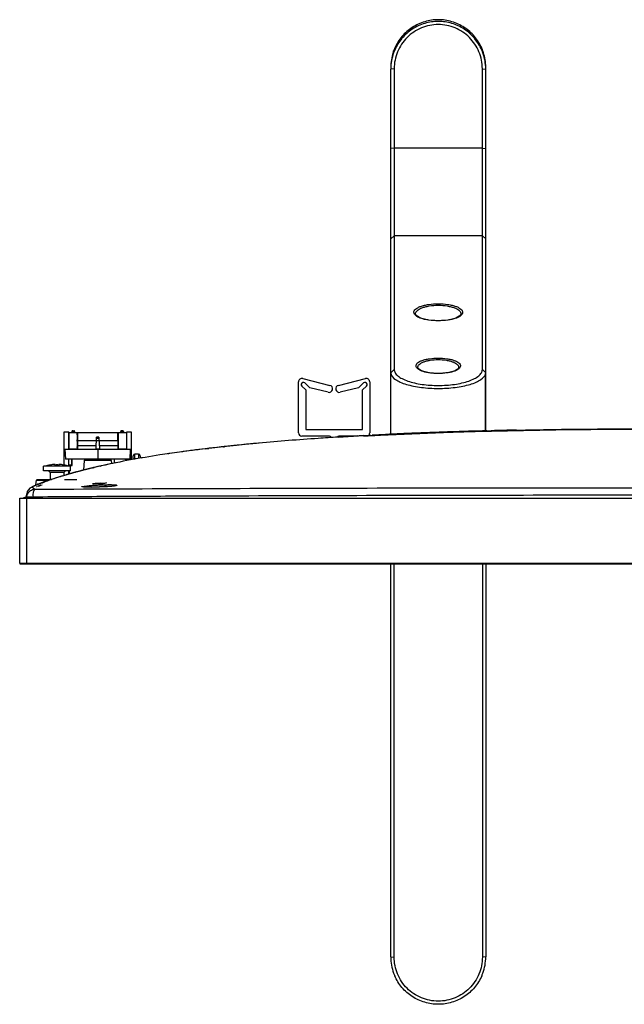
# Model space of a CAD drawing. Units: millimetres. Extents: x 0 to 1189, y 0 to 841.
# Drawn here: x 193 to 247, y 483 to 570 of the extents above; entities that cross this region are included whole.
import ezdxf

# ---------------------------------------------------------------- set-up
doc = ezdxf.new("R2010")
doc.units = ezdxf.units.MM
doc.header["$LTSCALE"] = 65.395
for name, color, linetype in [('02___PRT_ALL_AXES', 7, 'CONTINUOUS'), ('3_ALL_AXES', 7, 'CONTINUOUS'), ('7_ALL_FEATURES', 7, 'CONTINUOUS')]:
    doc.layers.add(name, color=color, linetype=linetype)

msp = doc.modelspace()

# ---------------------------------------------------------------- linework, layer by layer
at = {"layer": '02___PRT_ALL_AXES', "color": 7, "linetype": 'Continuous'}
for p, q in [((195.2312, 530.0585), (195.2312, 530.4485)), ((197.6312, 530.4485), (195.2312, 530.4485)), ((197.6312, 530.0585), (195.2312, 530.0585)), ((197.6312, 530.0585), (197.6312, 530.4485))]:
    msp.add_line(p, q, dxfattribs=at)
at = {"layer": '3_ALL_AXES', "color": 7, "linetype": 'Continuous'}
msp.add_line((201.8012, 532.7285), (201.8012, 533.4484), dxfattribs=at)
at = {"layer": '7_ALL_FEATURES', "color": 7, "linetype": 'Continuous'}
for p, q in [((226.2058, 567.0401), (226.2058, 567.2043)), ((226.27, 567.2043), (226.2058, 567.2043)), ((226.3018, 567.2805), (226.3018, 567.4442)), ((234.0005, 567.2805), (234.0005, 567.4442)), ((234.0966, 567.2043), (234.0324, 567.2043)), ((234.0966, 567.0401), (234.0966, 567.2043)), ((226.2512, 565.6226), (225.9512, 565.5975)), ((225.9512, 533.2851), (225.9512, 565.5975)), ((226.2512, 565.6226), (226.2512, 539.017)), ((234.0512, 539.017), (234.0512, 565.6226)), ((234.0512, 565.6226), (234.3512, 565.5975)), ((234.3512, 533.5892), (234.3512, 565.5975)), ((226.2512, 558.5847), (225.9512, 558.5596)), ((234.0512, 558.5847), (226.2512, 558.5847)), ((234.0512, 558.5847), (234.3512, 558.5596)), ((226.2512, 550.852), (225.9512, 550.5691)), ((234.0512, 550.852), (226.2512, 550.852)), ((234.0512, 550.852), (234.3512, 550.5691)), ((228.1454, 543.9319), (228.1454, 543.932)), ((226.2512, 539.017), (225.9512, 538.7342)), ((225.958, 533.2854), (225.958, 538.6545)), ((234.0512, 539.017), (234.3512, 538.7342)), ((234.3443, 533.589), (234.3443, 538.6545)), ((217.7912, 533.4179), (217.7912, 537.9208)), ((218.0919, 537.5432), (218.4265, 537.2156)), ((218.1642, 538.2117), (220.5618, 537.6101)), ((218.7904, 537.4051), (218.3647, 537.8219)), ((221.3294, 537.6101), (223.7182, 538.2095)), ((223.5265, 537.8219), (223.1008, 537.4051)), ((223.4647, 537.2156), (223.7993, 537.5432)), ((224.0912, 537.9185), (224.0912, 533.4179)), ((218.4265, 537.2156), (218.4265, 533.7185)), ((220.4084, 536.9991), (218.7904, 537.4051)), ((223.1008, 537.4051), (221.4827, 536.9991)), ((223.4647, 533.7185), (223.4647, 537.2156)), ((197.0319, 533.4635), (197.0319, 530.5649)), ((197.4822, 533.4635), (197.0319, 533.4635)), ((197.4822, 531.9785), (197.4822, 533.4635)), ((197.4822, 533.4635), (197.4972, 533.4485)), ((197.4962, 531.9785), (197.4962, 533.4485)), ((197.4962, 533.4485), (202.5662, 533.4485)), ((197.7512, 533.5386), (197.7512, 533.4485)), ((197.7701, 533.5197), (197.7512, 533.5386)), ((197.7701, 533.4485), (197.7701, 533.5197)), ((197.7701, 533.5197), (197.9722, 533.5197)), ((197.8301, 533.5796), (197.8111, 533.5985)), ((197.8111, 533.5985), (197.9312, 533.5985)), ((197.8301, 533.4485), (197.8301, 533.5796)), ((197.8301, 533.5796), (197.9123, 533.5796)), ((197.9312, 533.5985), (197.9123, 533.5796)), ((197.9123, 533.5796), (197.9123, 533.4485)), ((197.9912, 533.5386), (197.9722, 533.5197)), ((197.9722, 533.5197), (197.9722, 533.4485)), ((197.9912, 533.5386), (197.9912, 533.4485)), ((198.2213, 533.2848), (198.2203, 533.3461)), ((198.2203, 533.3461), (198.2612, 533.3461)), ((198.2612, 533.2848), (198.2213, 533.2848)), ((198.228, 533.248), (198.222, 533.2661)), ((198.2612, 533.2661), (198.222, 533.2661)), ((198.228, 533.248), (198.228, 533.1035)), ((198.2612, 533.248), (198.228, 533.248)), ((198.2612, 531.978), (198.2612, 533.4484)), ((201.8012, 533.3461), (201.8421, 533.3461)), ((201.8411, 533.2848), (201.8012, 533.2848)), ((201.8404, 533.2661), (201.8012, 533.2661)), ((201.8343, 533.248), (201.8012, 533.248)), ((201.8404, 533.2661), (201.8343, 533.248)), ((201.8343, 533.248), (201.8343, 533.1035)), ((201.8421, 533.3461), (201.8411, 533.2848)), ((202.0712, 533.5386), (202.0712, 533.4485)), ((202.0901, 533.5197), (202.0712, 533.5386)), ((202.0901, 533.4485), (202.0901, 533.5197)), ((202.0901, 533.5197), (202.2922, 533.5197)), ((202.1501, 533.5796), (202.1311, 533.5985)), ((202.2512, 533.5985), (202.1311, 533.5985)), ((202.1501, 533.4485), (202.1501, 533.5796)), ((202.1501, 533.5796), (202.2323, 533.5796)), ((202.2512, 533.5985), (202.2323, 533.5796)), ((202.2323, 533.5796), (202.2323, 533.4485)), ((202.3112, 533.5386), (202.2922, 533.5197)), ((202.2922, 533.5197), (202.2922, 533.4485)), ((202.3112, 533.5386), (202.3112, 533.4485)), ((202.5817, 533.4635), (202.5662, 533.4481)), ((202.5662, 533.4485), (202.5662, 531.9785)), ((202.5817, 533.4635), (202.5817, 531.9785)), ((203.0319, 533.4635), (202.5817, 533.4635)), ((203.0319, 531.0302), (203.0319, 533.4635)), ((218.4265, 533.7185), (223.4647, 533.7185)), ((221.2958, 533.0322), (223.5474, 533.1632)), ((223.5276, 533.1621), (224.3184, 533.2042)), ((223.5454, 533.1235), (223.5276, 533.1621)), ((223.5474, 533.1632), (223.8352, 533.1787)), ((223.5926, 533.1511), (223.5652, 533.1594)), ((223.618, 533.1377), (223.5926, 533.1511)), ((223.6386, 533.1212), (223.618, 533.1377)), ((223.8352, 533.1787), (224.2948, 533.203)), ((224.0131, 533.1343), (223.9362, 533.1311)), ((223.9522, 533.167), (224.3193, 533.1857)), ((224.0966, 533.1381), (224.0131, 533.1343)), ((224.0901, 533.1923), (224.1897, 533.1975)), ((224.1862, 533.1423), (224.0966, 533.1381)), ((224.2814, 533.1471), (224.1862, 533.1423)), ((224.5435, 533.1605), (224.2814, 533.1471)), ((225.489, 533.263), (225.7455, 533.2753)), ((225.489, 533.263), (225.7447, 533.2753)), ((225.4899, 533.2454), (225.5585, 533.2489)), ((225.7447, 533.2753), (225.9477, 533.2849)), ((225.7455, 533.2753), (225.9512, 533.2851)), ((227.5488, 533.3567), (227.5394, 533.3563)), ((230.4351, 533.4689), (230.4165, 533.4683)), ((233.5985, 533.5687), (233.1391, 533.5556)), ((234.8319, 533.6016), (233.151, 533.556)), ((234.0714, 533.5817), (233.5985, 533.5687)), ((234.438, 533.5914), (234.0714, 533.5817)), ((234.3512, 533.5892), (234.8319, 533.6016)), ((234.3547, 533.5893), (234.8319, 533.6016)), ((237.0678, 533.6533), (237.8788, 533.6696)), ((198.2118, 533.1035), (198.2612, 533.1035)), ((198.2118, 532.3535), (198.2612, 532.3535)), ((198.228, 532.3535), (198.228, 532.2091)), ((198.2612, 532.7285), (201.8012, 532.7285)), ((198.2612, 532.2785), (199.8917, 532.2785)), ((199.8821, 532.0036), (199.918, 533.0328)), ((200.1485, 532.9137), (199.9138, 532.9137)), ((200.1444, 533.0328), (199.918, 533.0328)), ((200.1444, 533.0328), (200.1803, 532.0036)), ((200.1707, 532.2785), (201.8012, 532.2785)), ((201.8012, 533.1035), (201.8506, 533.1035)), ((201.8012, 532.7285), (201.8012, 531.978)), ((201.8012, 532.3535), (201.8506, 532.3535)), ((201.8343, 532.3535), (201.8343, 532.2091)), ((211.9838, 532.2734), (211.1447, 532.1834)), ((212.5166, 532.3283), (211.1555, 532.1845)), ((212.5217, 532.3288), (212.5103, 532.3277)), ((213.9213, 532.4654), (212.5166, 532.3283)), ((214.3013, 532.5006), (213.917, 532.465)), ((214.2571, 532.4966), (213.9212, 532.4654)), ((214.2751, 532.4983), (214.2571, 532.4966)), ((220.529, 533.1179), (218.0912, 533.1179)), ((220.6435, 532.991), (220.1799, 532.9607)), ((220.6769, 532.9931), (220.6435, 532.991)), ((221.2962, 533.0322), (221.2252, 533.0278)), ((221.6838, 533.056), (221.2958, 533.0322)), ((221.3083, 533.033), (221.2962, 533.0322)), ((222.7504, 533.1179), (221.3622, 533.1179)), ((223.6475, 533.1217), (223.6262, 533.1214)), ((223.672, 533.1222), (223.6475, 533.1217)), ((223.7152, 533.1233), (223.672, 533.1222)), ((223.748, 533.1242), (223.7152, 533.1233)), ((223.8035, 533.126), (223.748, 533.1242)), ((223.8663, 533.1283), (223.8035, 533.126)), ((223.9362, 533.1311), (223.8663, 533.1283)), ((197.1212, 531.9785), (197.1683, 531.0785)), ((197.1212, 531.9785), (202.9412, 531.9785)), ((197.4962, 532.0085), (198.2612, 532.0085)), ((198.2203, 532.111), (198.2213, 532.1723)), ((198.2612, 532.111), (198.2203, 532.111)), ((198.2213, 532.1723), (198.2612, 532.1723)), ((198.222, 532.1909), (198.228, 532.2091)), ((198.222, 532.1909), (198.2612, 532.1909)), ((198.228, 532.2091), (198.2612, 532.2091)), ((199.8821, 532.0036), (200.1803, 532.0036)), ((200.0312, 531.9785), (200.0312, 531.0785)), ((201.8012, 532.2091), (201.8343, 532.2091)), ((201.8012, 532.1909), (201.8404, 532.1909)), ((201.8012, 532.1723), (201.8411, 532.1723)), ((201.8421, 532.111), (201.8012, 532.111)), ((201.8012, 532.0085), (202.5662, 532.0085)), ((201.8343, 532.2091), (201.8404, 532.1909)), ((201.8411, 532.1723), (201.8421, 532.111)), ((202.894, 531.0785), (202.9412, 531.9785)), ((203.3086, 531.1021), (203.3235, 531.5285)), ((203.6388, 531.5285), (203.3235, 531.5285)), ((203.6388, 531.5285), (203.6524, 531.1412)), ((209.5361, 531.9981), (209.8477, 532.0354)), ((209.5368, 531.9929), (209.8403, 532.0344)), ((211.1586, 532.1849), (209.8324, 532.0335)), ((211.3658, 532.2075), (211.1446, 532.1833)), ((211.1463, 532.1679), (211.2433, 532.1778)), ((195.8229, 530.5649), (195.8206, 530.5689)), ((196.2662, 530.5649), (196.2662, 530.6199)), ((196.5962, 530.6199), (196.5962, 530.5649)), ((197.0417, 530.5689), (197.0394, 530.5649)), ((202.894, 531.0785), (197.1683, 531.0785)), ((197.4822, 530.4485), (197.4822, 531.0785)), ((197.4822, 530.563), (197.4948, 530.5535)), ((197.4822, 530.563), (197.7337, 530.5551)), ((197.7348, 530.5535), (197.4948, 530.5535)), ((197.4962, 530.5323), (197.4962, 530.4485)), ((197.4962, 530.5323), (197.7575, 530.5323)), ((197.5088, 530.5385), (197.5036, 530.536)), ((197.5088, 530.5385), (197.5088, 530.5535)), ((197.5088, 530.5385), (197.7512, 530.5385)), ((197.7337, 530.5551), (197.7337, 531.0785)), ((197.7337, 530.5551), (197.7348, 530.5535)), ((197.7512, 530.5385), (197.7512, 531.0785)), ((197.7575, 530.5323), (197.7512, 530.5385)), ((197.7575, 530.5323), (197.7575, 531.0785)), ((198.8267, 530.9633), (198.7822, 530.1137)), ((201.2356, 530.9633), (198.8267, 530.9633)), ((201.1458, 531.0485), (198.9166, 531.0485)), ((199.1328, 531.0785), (199.1312, 531.0485)), ((200.7133, 530.5688), (200.7328, 530.573)), ((200.9296, 531.0785), (200.9312, 531.0485)), ((201.2356, 530.9633), (201.2503, 530.6829)), ((201.4942, 531.0785), (201.4759, 530.7294)), ((201.8072, 530.7964), (201.5989, 530.7545)), ((201.8072, 530.7964), (201.5996, 530.7546)), ((202.4682, 531.0785), (202.4762, 530.9264)), ((202.5817, 530.9466), (202.5817, 531.0785)), ((203.1562, 531.0528), (203.1737, 531.3864)), ((203.3075, 531.08), (203.3086, 531.1021)), ((203.4311, 531.1021), (203.3086, 531.1021)), ((203.7886, 531.3864), (203.8001, 531.1669)), ((203.9768, 531.1976), (203.8947, 531.1836)), ((195.6812, 530.0585), (195.8312, 529.9085)), ((195.8312, 529.9085), (195.8312, 529.2785)), ((197.0312, 529.9085), (195.8312, 529.9085)), ((197.1812, 530.0585), (197.0312, 529.9085)), ((197.0312, 529.9085), (197.0312, 529.6283)), ((197.0319, 529.9085), (197.0319, 529.6285)), ((197.4803, 529.761), (197.4249, 529.745)), ((197.6153, 529.7998), (197.4803, 529.761)), ((197.4859, 529.7627), (197.4803, 529.761)), ((197.4822, 529.7616), (197.4822, 530.0585)), ((197.4962, 530.0585), (197.4962, 529.7656)), ((197.5887, 529.7922), (197.5682, 529.7863)), ((197.7035, 529.8248), (197.6153, 529.7998)), ((197.7764, 529.8454), (197.7035, 529.8248)), ((198.0276, 529.9149), (198.0246, 529.9141)), ((198.1057, 529.9362), (198.0264, 529.9146)), ((198.1205, 529.9402), (198.1057, 529.9362)), ((198.3587, 530.0042), (198.3516, 530.0023)), ((198.4333, 530.0239), (198.3587, 530.0042)), ((198.4389, 530.0254), (198.4333, 530.0239)), ((198.4711, 530.0339), (198.4389, 530.0254)), ((198.5097, 530.044), (198.4711, 530.0339)), ((198.6466, 530.0796), (198.5097, 530.044)), ((198.6471, 530.0778), (198.6194, 530.0706)), ((199.0112, 530.1723), (199.0014, 530.1698)), ((199.1963, 530.2184), (199.3174, 530.2481)), ((199.1967, 530.217), (199.3121, 530.2466)), ((199.3121, 530.2466), (199.3175, 530.2479)), ((199.4295, 530.2751), (199.4178, 530.2722)), ((199.4292, 530.275), (199.4181, 530.2723)), ((199.4913, 530.2899), (199.4292, 530.275)), ((199.5583, 530.306), (199.4913, 530.2899)), ((199.6491, 530.3275), (199.7323, 530.3472)), ((199.6731, 530.3331), (199.7323, 530.347)), ((199.7063, 530.3411), (199.694, 530.3382)), ((200.2417, 530.4642), (200.3285, 530.4839)), ((200.2417, 530.4644), (200.3285, 530.4839)), ((200.3636, 530.4918), (200.3393, 530.4864)), ((200.3688, 530.4929), (200.3636, 530.4918)), ((200.3727, 530.4938), (200.3686, 530.4929)), ((194.5729, 528.8037), (194.6247, 529.2259)), ((194.5729, 528.8037), (194.6707, 528.8445)), ((194.5999, 528.815), (194.6707, 528.8445)), ((194.6247, 529.2259), (195.6527, 529.2259)), ((194.7558, 528.8439), (194.6532, 528.803)), ((194.6843, 529.2785), (195.9412, 529.2785)), ((194.7378, 528.8722), (194.7428, 528.8743)), ((194.7568, 528.8442), (194.7415, 528.8381)), ((195.0043, 528.7799), (194.981, 528.7709)), ((195.1587, 528.9991), (195.2734, 529.0418)), ((195.2316, 529.0683), (195.2578, 529.0784)), ((195.2734, 529.0418), (195.3054, 529.0536)), ((195.6314, 529.2181), (195.6527, 529.2259)), ((195.6555, 529.1796), (195.6471, 529.1767)), ((195.6757, 529.2301), (195.6528, 529.2259)), ((195.6852, 529.1901), (195.6555, 529.1796)), ((195.6997, 529.2345), (195.6757, 529.2301)), ((195.7262, 529.2394), (195.6997, 529.2345)), ((196.1622, 529.3529), (196.1574, 529.3514)), ((197.1034, 529.2785), (198.1781, 529.2785)), ((199.6491, 528.9051), (199.6491, 528.8911)), ((200.2512, 528.9465), (200.7133, 528.9774)), ((200.7133, 528.9774), (200.7133, 528.9617)), ((193.7084, 527.6313), (193.756, 528.0191)), ((194.4582, 528.3854), (194.2041, 528.6165)), ((194.2456, 528.6344), (194.205, 528.6171)), ((194.205, 528.6171), (194.2438, 528.6323)), ((194.4219, 528.7085), (194.2434, 528.6334)), ((194.5097, 528.7447), (194.4219, 528.7085)), ((194.6533, 528.6412), (194.6261, 528.6302)), ((194.7479, 528.6793), (194.7164, 528.6667)), ((194.7415, 528.6767), (194.7568, 528.6828)), ((194.7558, 528.6825), (194.7479, 528.6793)), ((194.7872, 528.6949), (194.7558, 528.6825)), ((194.9083, 528.7427), (194.8721, 528.7285)), ((199.0076, 528.6091), (198.9463, 528.6108)), ((199.0765, 528.6077), (199.0076, 528.6091)), ((199.1533, 528.6065), (199.0765, 528.6077)), ((199.2384, 528.6057), (199.1533, 528.6065)), ((199.3323, 528.6053), (199.2384, 528.6057)), ((199.4353, 528.6053), (199.3323, 528.6053)), ((193.7365, 527.815), (193.7199, 527.7255)), ((194.3035, 527.6285), (194.3155, 527.7256)), ((225.9512, 487.0453), (225.9512, 521.8085)), ((226.2512, 487.0233), (226.2512, 521.8085)), ((234.0512, 521.8085), (234.0512, 487.0233)), ((234.3512, 521.8085), (234.3512, 487.0453)), ((225.9512, 487.0453), (226.2512, 487.0233)), ((234.3512, 487.0453), (234.0512, 487.0233))]:
    msp.add_line(p, q, dxfattribs=at)
at = {"layer": '7_ALL_FEATURES', "color": 6, "linetype": 'Continuous'}
for p, q in [((193.1312, 521.8685), (193.1312, 527.6285)), ((193.1312, 527.6285), (563.4512, 527.6285)), ((193.7155, 527.6894), (193.5867, 527.6894)), ((193.7312, 527.6285), (193.7312, 521.8085)), ((193.1312, 521.8685), (563.4512, 521.8685)), ((193.1912, 521.8085), (563.3912, 521.8085))]:
    msp.add_line(p, q, dxfattribs=at)
at = {"layer": '7_ALL_FEATURES', "color": 7, "linetype": 'Continuous'}
for points in [[(232.1569, 543.9319), (232.1434, 543.879), (232.0918, 543.8049), (231.9972, 543.7237), (231.864, 543.6438), (231.6957, 543.5688), (231.493, 543.5004), (231.2596, 543.441), (231.0019, 543.3931), (230.7277, 543.3582), (230.4429, 543.3371), (230.1529, 543.33), (229.8628, 543.3369), (229.578, 543.3579), (229.3038, 543.3926), (229.0461, 543.4403), (228.8125, 543.4994), (228.6095, 543.5677), (228.4407, 543.6426), (228.3069, 543.7225), (228.2116, 543.8038), (228.1593, 543.8782), (228.1454, 543.9319)], [(231.9625, 539.1957), (231.9509, 539.1514), (231.903, 539.0846), (231.8123, 539.0092), (231.6827, 538.9345), (231.5174, 538.8643), (231.3174, 538.801), (231.0877, 538.7472), (230.8356, 538.7054), (230.5687, 538.6771), (230.293, 538.6627), (230.0143, 538.6626), (229.7384, 538.6767), (229.4712, 538.7048), (229.2187, 538.7464), (228.9884, 538.8), (228.788, 538.8633), (228.622, 538.9333), (228.4918, 539.008), (228.4004, 539.0835), (228.3518, 539.1506), (228.3399, 539.1956)], [(223.5276, 533.1621), (223.1529, 533.1414), (221.5141, 533.0457)], [(223.5652, 533.1594), (223.5367, 533.1623), (223.5276, 533.1621)], [(249.8312, 533.7243), (240.5444, 533.6597), (232.0094, 533.4661), (224.3212, 533.1491)], [(237.0679, 533.6512), (237.4751, 533.6616), (237.8788, 533.6675)], [(211.985, 532.2735), (211.8113, 532.2552), (211.6376, 532.2368), (211.3658, 532.2075)], [(223.6262, 533.1214), (223.6084, 533.1213), (223.6007, 533.1213), (223.5938, 533.1213), (223.5879, 533.1213), (223.5829, 533.1214), (223.5788, 533.1215), (223.5758, 533.1216), (223.5739, 533.1217), (223.5736, 533.1217)], [(209.8324, 532.0335), (208.5454, 531.8747), (207.2675, 531.7044)], [(200.3686, 530.4929), (199.4243, 530.2738), (198.4325, 530.0237), (197.4795, 529.7608), (196.9934, 529.6169)], [(194.5729, 528.8037), (194.5715, 528.7964), (194.5666, 528.7833), (194.5587, 528.7717), (194.5483, 528.7622), (194.536, 528.7554)], [(194.4582, 528.3854), (194.336, 528.5165), (194.2393, 528.5942), (194.205, 528.6171)], [(194.4219, 528.7085), (194.3513, 528.6791), (194.2984, 528.6568), (194.2456, 528.6344)], [(198.9463, 528.6108), (198.8922, 528.6128), (198.8677, 528.6138), (198.8449, 528.6149), (198.8237, 528.616), (198.8042, 528.6172), (198.7862, 528.6183), (198.7698, 528.6195), (198.755, 528.6208), (198.7417, 528.622), (198.73, 528.6232), (198.7199, 528.6244), (198.7113, 528.6255), (198.7045, 528.6265), (198.6995, 528.6274), (198.6965, 528.628), (198.6963, 528.6281)], [(201.6467, 528.7376), (201.6462, 528.7374), (201.6423, 528.736), (201.6355, 528.7338), (201.6259, 528.7311), (201.6137, 528.7281), (201.5991, 528.7247), (201.582, 528.7211), (201.5627, 528.7174), (201.5409, 528.7135), (201.5168, 528.7096), (201.4903, 528.7055), (201.4614, 528.7014), (201.4302, 528.6972), (201.3965, 528.693), (201.3604, 528.6887), (201.3219, 528.6845), (201.2809, 528.6802), (201.2375, 528.676), (201.1916, 528.6717), (201.1432, 528.6675), (201.0923, 528.6634), (201.0389, 528.6593), (200.983, 528.6553), (200.9247, 528.6513), (200.8637, 528.6474), (200.7996, 528.6436), (200.7321, 528.6399), (200.6608, 528.6362), (200.5852, 528.6325), (200.5054, 528.629), (200.4224, 528.6256), (200.338, 528.6224), (200.2536, 528.6196), (200.171, 528.617), (200.0912, 528.6148), (200.0145, 528.6129), (199.9405, 528.6113), (199.8693, 528.6099), (199.8005, 528.6087), (199.7339, 528.6077), (199.6696, 528.6069), (199.6075, 528.6062), (199.5478, 528.6058), (199.4904, 528.6054), (199.4353, 528.6053)]]:
    msp.add_lwpolyline(points, dxfattribs=at)
for centre, radius, start, end in [((230.1471, 565.7655), 4.1958, 159.945556, 162.093026), ((230.1499, 565.7644), 4.1987, 158.504582, 159.944867), ((230.1619, 565.5989), 4.2105, 156.459542, 159.983388), ((230.1495, 565.7646), 4.1983, 158.181213, 158.50457), ((230.15, 565.7644), 4.1988, 156.417264, 158.181156), ((230.1524, 565.7644), 4.1988, 21.818844, 23.582736), ((230.1403, 565.5988), 4.2107, 20.0166, 23.540343), ((230.1529, 565.7646), 4.1983, 21.495428, 21.818787), ((230.1525, 565.7644), 4.1987, 20.055133, 21.495417), ((230.1553, 565.7655), 4.1958, 17.906974, 20.054444), ((230.1752, 565.7605), 4.224, 162.145866, 179.944631), ((230.1977, 565.5919), 4.2465, 160.059974, 179.924612), ((230.1047, 565.5919), 4.2465, 0.075386, 19.940032), ((230.1271, 565.7605), 4.224, 0.055369, 17.854134), ((226.4208, 538.7346), 0.4696, 180.047421, 189.816937), ((233.8814, 538.7346), 0.4697, 350.186826, 359.954221), ((218.0912, 537.9208), 0.3, 75.914021, 180), ((218.2283, 537.6826), 0.195, 45.603091, 225.603091), ((220.4851, 537.3046), 0.315, 255.914021, 75.914021), ((221.4061, 537.3046), 0.315, 104.085979, 284.085979), ((223.6629, 537.6826), 0.195, 314.396909, 134.396909), ((223.7912, 537.9185), 0.3, 0, 104.085979), ((218.0912, 533.4179), 0.3, 180, 270), ((223.5357, 533.0123), 0.15, 46.818402, 93.118939), ((223.7912, 533.4179), 0.3, 309.414228, 360), ((241.5056, 202.6476), 331.0032, 92.773522, 92.97641), ((243.8577, 152.5619), 381.0884, 91.792881, 92.905097), ((246.6815, 68.0651), 465.6322, 91.352627, 91.814882), ((247.367, 39.3377), 494.4229, 91.193601, 91.452775), ((248.1222, 6.1208), 527.5932, 90.834824, 91.350246), ((249.6497, -107.3617), 641.086, 89.9837813, 90.8235515), ((220.529, 532.9679), 0.15, 9.148959, 90), ((221.3622, 532.9679), 0.15, 90, 156.500553), ((239.7344, 235.3166), 298.2861, 93.218355, 93.469357), ((223.5535, 532.9733), 0.1505, 80.747922, 93.107524), ((203.3235, 531.3785), 0.15, 90, 177), ((203.6388, 531.3785), 0.15, 3, 90), ((223.0964, 417.5132), 115.2833, 97.891925, 98.348117), ((225.0074, 403.5241), 129.4022, 96.866695, 97.879587), ((227.3676, 384.1296), 148.9398, 96.547226, 96.755364), ((228.3675, 375.4004), 157.7261, 96.268933, 96.546533), ((196.4312, 527.476), 3.1525, 101.166955, 109.455157), ((196.4312, 527.476), 3.1482, 93.00432, 101.140131), ((196.4312, 527.1229), 3.446, 87.255512, 92.744488), ((196.4312, 527.476), 3.1482, 78.859869, 86.99568), ((196.4312, 527.476), 3.1525, 70.544843, 78.833045), ((198.9166, 530.9585), 0.09, 90, 177), ((201.1458, 530.9585), 0.09, 3, 90), ((208.6933, 490.9272), 40.4203, 105.69844, 105.906557), ((209.5153, 488.0106), 43.4505, 105.073705, 105.222453), ((209.8008, 486.894), 44.6028, 104.873991, 105.011197), ((210.7615, 483.2439), 48.3772, 104.015704, 104.536545), ((210.6847, 483.5211), 48.0896, 104.060621, 104.496806), ((211.1664, 481.6285), 50.0426, 103.839215, 104.017563), ((212.4883, 476.0918), 55.7348, 102.972139, 103.230552), ((202.8578, 508.3751), 22.014, 111.882063, 112.078854), ((194.6843, 529.2185), 0.06, 90, 173), ((202.9531, 508.8699), 21.6237, 112.328659, 112.521191), ((203.7756, 506.0191), 24.5424, 110.554981, 110.737201), ((204.0262, 505.3559), 25.2513, 110.344917, 110.687331), ((204.2388, 505.6206), 25.1182, 110.585938, 110.949674), ((204.3005, 504.6042), 26.0515, 109.92418, 110.198929), ((206.3245, 498.7592), 32.2374, 107.616784, 108.374981), ((199.1364, 487.4101), 41.4842, 88.658695, 89.393731), ((199.7585, 527.3424), 1.5665, 94.004449, 94.715474), ((217.2046, 278.2787), 251.2405, 93.869189, 94.006831), ((190.8652, 592.2844), 64.084, 278.425452, 278.906694), ((200.8041, 527.6015), 1.3789, 93.04224, 93.776416), ((194.4677, 527.6331), 0.7536, 152.660255, 166.026041), ((194.5004, 527.9277), 0.75, 113.191635, 173), ((203.1316, 507.689), 22.6027, 111.433655, 111.665084), ((203.3303, 507.1821), 23.1471, 111.143633, 111.336594), ((230.1735, 487.051), 4.2223, 180.077821, 199.997718), ((230.1289, 487.051), 4.2223, 340.00228, 359.922176), ((230.14, 487.0447), 4.1886, 200.072537, 201.904255), ((230.1416, 487.0454), 4.1904, 201.904804, 203.6053), ((230.1607, 487.0454), 4.1904, 336.394816, 338.095307), ((230.1622, 487.0447), 4.1888, 338.095839, 339.927458)]:
    msp.add_arc(centre, radius, start, end, dxfattribs=at)
at = {"layer": '7_ALL_FEATURES', "color": 6, "linetype": 'Continuous'}
for centre, radius, start, end in [((205.4312, 497.1896), 32.7189, 110.974329, 111.515934), ((193.1912, 521.8685), 0.06, 180, 270)]:
    msp.add_arc(centre, radius, start, end, dxfattribs=at)
at = {"layer": '7_ALL_FEATURES', "color": 7, "linetype": 'Continuous'}
for centre, major_axis, ratio, start_param, end_param in [((197.8112, 533.5385), (0.0425, -0.0425), 0.9987828, 2.3568035, 3.9263818), ((197.9311, 533.5385), (0.0425, 0.0425), 0.9987828, -0.7847892, 0.7847892), ((198.2118, 532.7285), (0, 0.72), 0.0174551, 0, 3.1415927), ((198.222, 533.3261), (0, 0.06), 0.0174551, -3.9531708, -3.1939525), ((201.8403, 533.3261), (0, 0.06), 0.0174551, -3.0892328, -2.3300146), ((201.8506, 532.7285), (0, 0.72), 0.0174551, -3.1415927, 0), ((202.1312, 533.5385), (0.0425, -0.0425), 0.9987828, 2.3568035, 3.9263818), ((202.2511, 533.5385), (0.0425, 0.0425), 0.9987828, -0.7847892, 0.7847892), ((198.2118, 532.7285), (0, 0.375), 0.0174551, 0, 3.1415812), ((201.8506, 532.7285), (0, 0.375), 0.0174551, -3.1415807, 0), ((198.222, 532.131), (0, 0.06), 0.0174551, 0.0523599, 0.8115781), ((201.8403, 532.131), (0, 0.06), 0.0174551, -0.8115781, -0.0523599)]:
    msp.add_ellipse(centre, major_axis=major_axis, ratio=ratio, start_param=start_param, end_param=end_param, dxfattribs=at)
for points, knots in [([(234.0005, 567.4442), (233.8388, 567.8147), (233.4048, 568.5128), (232.4841, 569.3272), (231.3683, 569.8453), (230.1512, 570.0228), (228.934, 569.8453), (227.8183, 569.3272), (226.8975, 568.5128), (226.4636, 567.8147), (226.3018, 567.4442)], [0, 0, 0, 0, 0.1249892, 0.2499868, 0.3749912, 0.5, 0.6250088, 0.7500132, 0.8750108, 1, 1, 1, 1]), ([(234.0005, 567.2805), (233.8385, 567.6525), (233.4039, 568.3527), (232.482, 569.1687), (231.3666, 569.6869), (230.1512, 569.8642), (228.9357, 569.6869), (227.8204, 569.1687), (226.8985, 568.3527), (226.4639, 567.6525), (226.3018, 567.2805)], [0, 0, 0, 0, 0.1253616, 0.2504557, 0.3753017, 0.4999996, 0.6246975, 0.7495435, 0.8746377, 1, 1, 1, 1]), ([(234.0512, 565.6226), (234.0512, 566.1321), (233.8473, 567.1613), (232.9777, 568.4603), (231.6795, 569.3278), (230.151, 569.6315), (228.6225, 569.3276), (227.3244, 568.46), (226.455, 567.161), (226.2512, 566.132), (226.2512, 565.6226)], [0, 0, 0, 0, 0.1254465, 0.2506325, 0.3754535, 0.5000172, 0.624581, 0.749402, 0.8745889, 1, 1, 1, 1]), ([(227.9955, 544.0669), (227.9935, 544.1167), (228.0234, 544.229), (228.1505, 544.3718), (228.3468, 544.5004), (228.6106, 544.6138), (228.9352, 544.7084), (229.4528, 544.8068), (230.1511, 544.8532), (230.8495, 544.8068), (231.3671, 544.7084), (231.6917, 544.6138), (231.9556, 544.5004), (232.1518, 544.3718), (232.2789, 544.229), (232.3088, 544.1167), (232.3068, 544.0669)], [0, 0, 0, 0, 0.0307856, 0.0680845, 0.1157469, 0.1748606, 0.2449031, 0.3242495, 0.4999916, 0.6757372, 0.7550866, 0.8251326, 0.8842491, 0.9319134, 0.9692137, 1, 1, 1, 1]), ([(228.1454, 543.932), (228.1434, 543.9813), (228.1698, 544.0909), (228.2865, 544.2337), (228.4685, 544.3622), (228.7137, 544.4756), (229.0158, 544.5702), (229.4984, 544.6687), (230.1511, 544.7153), (230.8039, 544.6687), (231.2865, 544.5702), (231.5887, 544.4756), (231.8338, 544.3622), (232.0159, 544.2337), (232.1326, 544.0909), (232.159, 543.9813), (232.157, 543.932)], [0, 0, 0, 0, 0.0323118, 0.0705511, 0.1185062, 0.1774287, 0.2469775, 0.3256769, 0.4999917, 0.67431, 0.7530123, 0.8225646, 0.8814898, 0.9294468, 0.9676876, 1, 1, 1, 1]), ([(232.3068, 544.0669), (232.3048, 544.0172), (232.2663, 543.9076), (232.1337, 543.7696), (231.9343, 543.6445), (231.6701, 543.5345), (231.3479, 543.4429), (230.8377, 543.348), (230.1512, 543.3031), (229.4647, 543.348), (228.9545, 543.4429), (228.6324, 543.5345), (228.3681, 543.6445), (228.1687, 543.7696), (228.036, 543.9076), (227.9976, 544.0172), (227.9955, 544.0669)], [0, 0, 0, 0, 0.0310178, 0.0690566, 0.117394, 0.176868, 0.2468789, 0.3258163, 0.4999902, 0.6741675, 0.7531081, 0.8231227, 0.8825997, 0.9309396, 0.9689809, 1, 1, 1, 1]), ([(228.19, 539.3305), (228.1882, 539.3758), (228.2154, 539.478), (228.331, 539.6079), (228.5096, 539.7249), (228.7496, 539.8281), (229.0449, 539.9142), (229.5158, 540.0037), (230.1511, 540.0459), (230.7865, 540.0037), (231.2574, 539.9142), (231.5527, 539.8281), (231.7927, 539.7249), (231.9713, 539.6079), (232.0869, 539.478), (232.1142, 539.3758), (232.1123, 539.3305)], [0, 0, 0, 0, 0.0307858, 0.0680845, 0.1157467, 0.1748601, 0.2449021, 0.324248, 0.499989, 0.675734, 0.7550833, 0.8251295, 0.8842463, 0.9319111, 0.9692126, 1, 1, 1, 1]), ([(232.1123, 539.3305), (232.1105, 539.2853), (232.0755, 539.1856), (231.9548, 539.06), (231.7734, 538.9463), (231.533, 538.8462), (231.2399, 538.7628), (230.7757, 538.6765), (230.1512, 538.6356), (229.5267, 538.6765), (229.0625, 538.7628), (228.7694, 538.8462), (228.529, 538.9463), (228.3476, 539.06), (228.2269, 539.1856), (228.1919, 539.2853), (228.19, 539.3305)], [0, 0, 0, 0, 0.0310174, 0.0690561, 0.1173938, 0.1768674, 0.2468789, 0.3258166, 0.4999917, 0.6741701, 0.7531113, 0.8231263, 0.8826027, 0.9309422, 0.9689822, 1, 1, 1, 1]), ([(228.3399, 539.1957), (228.3381, 539.2404), (228.3618, 539.3399), (228.467, 539.4697), (228.6313, 539.5867), (228.8526, 539.6898), (229.1255, 539.7759), (229.5614, 539.8655), (230.1511, 539.9079), (230.7409, 539.8655), (231.1768, 539.7759), (231.4497, 539.6899), (231.671, 539.5867), (231.8354, 539.4698), (231.9406, 539.3399), (231.9643, 539.2404), (231.9625, 539.1957)], [0, 0, 0, 0, 0.0324724, 0.0708122, 0.1187996, 0.1777022, 0.2471982, 0.325828, 0.4999891, 0.6741543, 0.7527874, 0.8222875, 0.8811935, 0.9291834, 0.9675259, 1, 1, 1, 1]), ([(225.9581, 538.6545), (225.9961, 538.434), (226.3135, 538.1312), (226.8163, 537.8741), (227.3561, 537.6821), (227.9799, 537.5315), (228.9185, 537.3814), (230.1516, 537.3113), (231.3846, 537.3815), (232.3232, 537.5317), (232.9469, 537.6823), (233.4866, 537.8743), (233.9892, 538.1314), (234.3063, 538.4341), (234.3443, 538.6545)], [0, 0, 0, 0, 0.0733745, 0.1260432, 0.1887318, 0.2596115, 0.3365353, 0.5000444, 0.6635494, 0.7404676, 0.8113395, 0.8740181, 0.9266748, 1, 1, 1, 1]), ([(226.2512, 539.017), (226.2512, 538.9171), (226.3228, 538.6948), (226.5865, 538.421), (226.9759, 538.1802), (227.4776, 537.9754), (228.0694, 537.8109), (228.9665, 537.6481), (230.1517, 537.5718), (231.3369, 537.6482), (232.234, 537.8112), (232.8256, 537.9756), (233.3272, 538.1806), (233.7163, 538.4214), (233.9798, 538.6952), (234.0512, 538.9173), (234.0512, 539.017)], [0, 0, 0, 0, 0.0340826, 0.0755322, 0.1273668, 0.1893517, 0.2597998, 0.3365382, 0.5000664, 0.6635881, 0.7403181, 0.8107543, 0.872724, 0.9245417, 0.9659718, 1, 1, 1, 1]), ([(197.7701, 533.5197), (197.7701, 533.5349), (197.7829, 533.5668), (197.8148, 533.5796), (197.8301, 533.5796)], [0, 0, 0, 0, 0.5, 1, 1, 1, 1]), ([(197.9123, 533.5796), (197.9276, 533.5796), (197.9594, 533.5668), (197.9722, 533.5349), (197.9722, 533.5197)], [0, 0, 0, 0, 0.5, 1, 1, 1, 1]), ([(198.2205, 533.4382), (198.2203, 533.4319), (198.2199, 533.4012), (198.2199, 533.3705), (198.2203, 533.3461)], [0, 0, 0, 0, 0.2050368, 1, 1, 1, 1]), ([(198.221, 533.4485), (198.2202, 533.4485), (198.2216, 533.443), (198.2205, 533.4408), (198.2205, 533.4382)], [0, 0, 0, 0, 0.2582869, 1, 1, 1, 1]), ([(201.8421, 533.3461), (201.8423, 533.3566), (201.8423, 533.3785), (201.8425, 533.4057), (201.8419, 533.4255), (201.8425, 533.4378), (201.8408, 533.4432), (201.8422, 533.4485), (201.8413, 533.4485)], [0, 0, 0, 0, 0.3076049, 0.6428964, 0.7881594, 0.9024421, 0.9748117, 1, 1, 1, 1]), ([(202.0901, 533.5197), (202.0901, 533.5349), (202.1029, 533.5668), (202.1348, 533.5796), (202.1501, 533.5796)], [0, 0, 0, 0, 0.5, 1, 1, 1, 1]), ([(202.2323, 533.5796), (202.2476, 533.5796), (202.2794, 533.5668), (202.2922, 533.5349), (202.2922, 533.5197)], [0, 0, 0, 0, 0.5, 1, 1, 1, 1]), ([(224.3212, 533.1491), (224.2524, 533.1455), (224.022, 533.1344), (223.7915, 533.1236), (223.6297, 533.1213)], [0, 0, 0, 0, 0.2987375, 1, 1, 1, 1]), ([(224.2948, 533.203), (224.296, 533.203), (224.294, 533.1952), (224.297, 533.1876), (224.2968, 533.1689), (224.298, 533.156), (224.2984, 533.1483)], [0, 0, 0, 0, 0.066551, 0.2626836, 0.5789409, 1, 1, 1, 1]), ([(224.2948, 533.203), (228.5465, 533.4244), (237.0585, 533.7046), (245.5736, 533.7785), (249.8312, 533.7785)], [0, 0, 0, 0, 0.4999925, 1, 1, 1, 1]), ([(227.5394, 533.3563), (227.2542, 533.3442), (226.7522, 533.3227), (226.1148, 533.2916), (225.7165, 533.276), (225.5351, 533.2638), (225.489, 533.263)], [0, 0, 0, 0, 0.4172805, 0.7344238, 0.9325992, 1, 1, 1, 1]), ([(230.4165, 533.4683), (230.1644, 533.4594), (229.2079, 533.4247), (228.2515, 533.3867), (227.5473, 533.3567)], [0, 0, 0, 0, 0.2635593, 1, 1, 1, 1]), ([(233.1415, 533.5557), (232.94, 533.5498), (232.0378, 533.5231), (231.1357, 533.4936), (230.4351, 533.4689)], [0, 0, 0, 0, 0.223299, 1, 1, 1, 1]), ([(214.2899, 532.4996), (213.7023, 532.4456), (211.3574, 532.2195), (209.0166, 531.9468), (207.2675, 531.7044)], [0, 0, 0, 0, 0.2504621, 1, 1, 1, 1]), ([(212.5103, 532.3277), (212.4631, 532.3229), (212.2876, 532.305), (212.1121, 532.2868), (211.9838, 532.2734)], [0, 0, 0, 0, 0.2688403, 1, 1, 1, 1]), ([(213.9143, 532.4648), (213.7887, 532.453), (213.3244, 532.4089), (212.8602, 532.3632), (212.5217, 532.3288)], [0, 0, 0, 0, 0.2703957, 1, 1, 1, 1]), ([(221.2958, 533.0323), (220.7104, 532.996), (218.3733, 532.8438), (216.0382, 532.6602), (214.2899, 532.4996)], [0, 0, 0, 0, 0.2503962, 1, 1, 1, 1]), ([(223.6297, 533.1213), (223.6178, 533.1211), (223.5974, 533.1212), (223.5701, 533.1204), (223.556, 533.1228), (223.5462, 533.1217), (223.5454, 533.1235)], [0, 0, 0, 0, 0.424939, 0.7358501, 0.9279169, 1, 1, 1, 1]), ([(198.2203, 532.111), (198.2201, 532.1005), (198.22, 532.0786), (198.2198, 532.0514), (198.2204, 532.0316), (198.2199, 532.0193), (198.2215, 532.0139), (198.2202, 532.0085), (198.221, 532.0085)], [0, 0, 0, 0, 0.3076049, 0.6428964, 0.7881594, 0.9024421, 0.9748117, 1, 1, 1, 1]), ([(207.2675, 531.7044), (206.6884, 531.6242), (204.3779, 531.2863), (202.0771, 530.874), (200.3686, 530.4929)], [0, 0, 0, 0, 0.2503784, 1, 1, 1, 1]), ([(201.8413, 532.0085), (201.8422, 532.0085), (201.8407, 532.0141), (201.8418, 532.0163), (201.8419, 532.0189)], [0, 0, 0, 0, 0.2582869, 1, 1, 1, 1]), ([(201.8419, 532.0189), (201.8421, 532.0252), (201.8425, 532.0559), (201.8425, 532.0866), (201.8421, 532.111)], [0, 0, 0, 0, 0.2050368, 1, 1, 1, 1]), ([(206.3612, 531.5753), (206.3612, 531.5764), (206.3541, 531.5728), (206.347, 531.5742), (206.3306, 531.5705), (206.3036, 531.5673), (206.2656, 531.5613), (206.2348, 531.5568), (206.2196, 531.5545)], [0, 0, 0, 0, 0.0237318, 0.0931219, 0.2026765, 0.3439282, 0.678005, 1, 1, 1, 1]), ([(201.5996, 530.7546), (201.5241, 530.7393), (201.1144, 530.6556), (200.7056, 530.5681), (200.3727, 530.4938)], [0, 0, 0, 0, 0.1843148, 1, 1, 1, 1]), ([(203.1588, 531.1021), (203.1589, 531.1032), (203.1645, 531.1037), (203.1715, 531.1048), (203.186, 531.1052), (203.2126, 531.1055), (203.2544, 531.1046), (203.2896, 531.1031), (203.3086, 531.1021)], [0, 0, 0, 0, 0.0216517, 0.079112, 0.1715113, 0.2955367, 0.6187284, 1, 1, 1, 1]), ([(200.3686, 530.4929), (199.518, 530.3031), (198.3883, 530.0255), (197.2718, 529.7014), (196.9934, 529.6169)], [0, 0, 0, 0, 0.7496779, 1, 1, 1, 1]), ([(197.232, 529.6884), (197.214, 529.6831), (197.137, 529.6602), (197.0601, 529.6371), (197.0012, 529.6192)], [0, 0, 0, 0, 0.2332802, 1, 1, 1, 1]), ([(197.4249, 529.745), (197.4108, 529.7409), (197.3464, 529.7221), (197.2821, 529.7032), (197.232, 529.6884)], [0, 0, 0, 0, 0.2196037, 1, 1, 1, 1]), ([(198.0246, 529.9141), (197.9923, 529.9053), (197.903, 529.8807), (197.8137, 529.8558), (197.7566, 529.8397)], [0, 0, 0, 0, 0.3606809, 1, 1, 1, 1]), ([(198.1066, 529.9366), (198.0742, 529.9278), (197.964, 529.8977), (197.854, 529.8672), (197.7764, 529.8454)], [0, 0, 0, 0, 0.2938834, 1, 1, 1, 1]), ([(199.4178, 530.2722), (199.2966, 530.243), (199.0806, 530.1903), (198.8048, 530.1197), (198.6287, 530.0761), (198.548, 530.0532), (198.527, 530.0485)], [0, 0, 0, 0, 0.4073134, 0.7260339, 0.9298012, 1, 1, 1, 1]), ([(199.4181, 530.2723), (199.3295, 530.2509), (199.0597, 530.185), (198.7905, 530.1169), (198.6099, 530.0701)], [0, 0, 0, 0, 0.3281699, 1, 1, 1, 1]), ([(199.694, 530.3382), (199.6714, 530.3328), (199.5832, 530.312), (199.4951, 530.2909), (199.4295, 530.2751)], [0, 0, 0, 0, 0.2559359, 1, 1, 1, 1]), ([(200.3393, 530.4864), (200.2861, 530.4745), (200.0749, 530.4269), (199.8639, 530.3782), (199.7063, 530.3411)], [0, 0, 0, 0, 0.2520011, 1, 1, 1, 1]), ([(196.9934, 529.6169), (196.7582, 529.5455), (195.8162, 529.2488), (194.8869, 528.9092), (194.205, 528.6171)], [0, 0, 0, 0, 0.24889, 1, 1, 1, 1]), ([(194.7428, 528.8743), (194.7666, 528.884), (194.8822, 528.9312), (194.9982, 528.9775), (195.0905, 529.0136)], [0, 0, 0, 0, 0.2058071, 1, 1, 1, 1]), ([(195.0856, 528.9716), (195.063, 528.963), (194.9528, 528.9211), (194.8429, 528.8784), (194.7558, 528.8439)], [0, 0, 0, 0, 0.2050284, 1, 1, 1, 1]), ([(195.1058, 528.979), (195.0905, 528.9733), (194.9739, 528.9291), (194.8576, 528.8841), (194.7568, 528.8442)], [0, 0, 0, 0, 0.1304388, 1, 1, 1, 1]), ([(194.7568, 528.6828), (194.7992, 528.6998), (194.9153, 528.7457), (195.0318, 528.7906), (195.1058, 528.8188)], [0, 0, 0, 0, 0.3661486, 1, 1, 1, 1]), ([(195.0905, 529.0136), (195.1019, 529.0181), (195.1489, 529.0364), (195.1959, 529.0546), (195.2316, 529.0683)], [0, 0, 0, 0, 0.241681, 1, 1, 1, 1]), ([(195.4069, 529.1349), (195.4251, 529.1417), (195.4998, 529.1697), (195.5747, 529.1974), (195.6314, 529.2181)], [0, 0, 0, 0, 0.243503, 1, 1, 1, 1]), ([(195.6471, 529.1767), (195.619, 529.1667), (195.5442, 529.1402), (195.4694, 529.1134), (195.4227, 529.0964)], [0, 0, 0, 0, 0.3749145, 1, 1, 1, 1]), ([(195.6528, 529.2259), (195.6542, 529.22), (195.6569, 529.2049), (195.6573, 529.1802), (195.6471, 529.1766)], [0, 0, 0, 0, 0.3566319, 1, 1, 1, 1]), ([(195.7241, 529.2037), (195.7279, 529.205), (195.73, 529.2208), (195.728, 529.2313), (195.7263, 529.2394)], [0, 0, 0, 0, 0.3277227, 1, 1, 1, 1]), ([(196.9474, 529.6029), (196.917, 529.5936), (196.7903, 529.5548), (196.6638, 529.5152), (196.5679, 529.4847)], [0, 0, 0, 0, 0.2403346, 1, 1, 1, 1]), ([(198.7065, 528.6701), (198.791, 528.6869), (199.0119, 528.7133), (199.4015, 528.7512), (199.8876, 528.7866), (200.4096, 528.8144), (200.8384, 528.8271), (201.1501, 528.8283), (201.344, 528.8245), (201.4986, 528.8175), (201.6192, 528.8052), (201.6819, 528.7948), (201.7249, 528.7788), (201.7245, 528.7689)], [0, 0, 0, 0, 0.0851221, 0.2197139, 0.3872031, 0.5669441, 0.7367155, 0.8111651, 0.8754848, 0.9277026, 0.9662751, 0.990226, 1, 1, 1, 1]), ([(199.5591, 528.8937), (199.5591, 528.8956), (199.5692, 528.8957), (199.5804, 528.8992), (199.6039, 528.9011), (199.6203, 528.9028), (199.6297, 528.9036)], [0, 0, 0, 0, 0.0769713, 0.2861564, 0.6057104, 1, 1, 1, 1]), ([(199.5753, 528.892), (199.5713, 528.892), (199.5676, 528.8929), (199.5591, 528.8923), (199.5591, 528.8937)], [0, 0, 0, 0, 0.7365751, 1, 1, 1, 1]), ([(200.2549, 528.892), (200.2442, 528.8905), (200.1952, 528.8855), (200.1459, 528.882), (200.1075, 528.8829)], [0, 0, 0, 0, 0.2186214, 1, 1, 1, 1]), ([(200.7309, 528.9784), (200.7405, 528.979), (200.7573, 528.9795), (200.7814, 528.9805), (200.7927, 528.9787), (200.8033, 528.9793), (200.8033, 528.9775)], [0, 0, 0, 0, 0.3951212, 0.7156877, 0.9244547, 1, 1, 1, 1]), ([(194.4582, 528.3854), (194.3248, 528.384), (194.0524, 528.307), (193.8602, 528.0987), (193.7983, 527.9791)], [0, 0, 0, 0, 0.4978554, 1, 1, 1, 1]), ([(194.3155, 527.7256), (194.317, 527.8119), (194.3243, 527.9685), (194.3553, 528.1775), (194.3868, 528.3088), (194.4342, 528.3841), (194.4582, 528.3854)], [0, 0, 0, 0, 0.3744725, 0.68452, 0.8957799, 1, 1, 1, 1]), ([(249.8312, 528.528), (245.2167, 528.528), (235.9878, 528.5226), (222.1445, 528.5002), (208.3013, 528.4593), (199.0725, 528.4236), (194.4582, 528.3854)], [0, 0, 0, 0, 0.2500011, 0.5000018, 0.7500017, 1, 1, 1, 1]), ([(198.6322, 528.6434), (198.6316, 528.6508), (198.6679, 528.6607), (198.6876, 528.6663), (198.7065, 528.6701)], [0, 0, 0, 0, 0.276755, 1, 1, 1, 1]), ([(198.7091, 528.6236), (198.6899, 528.6257), (198.6692, 528.6298), (198.6327, 528.6359), (198.6322, 528.6434)], [0, 0, 0, 0, 0.7196791, 1, 1, 1, 1]), ([(201.5892, 528.7203), (201.5065, 528.7047), (201.3051, 528.68), (200.8082, 528.6389), (200.1076, 528.6113), (199.418, 528.6016), (198.9551, 528.6091), (198.7783, 528.6162), (198.7091, 528.6236)], [0, 0, 0, 0, 0.0875033, 0.210674, 0.5184995, 0.8162622, 0.9276517, 1, 1, 1, 1]), ([(199.4602, 528.6054), (199.7835, 528.6359), (200.39, 528.6761), (200.9987, 528.6935), (201.2815, 528.6803)], [0, 0, 0, 0, 0.5342935, 1, 1, 1, 1]), ([(201.7245, 528.7689), (201.7244, 528.764), (201.7116, 528.753), (201.6675, 528.7363), (201.6232, 528.7266), (201.5892, 528.7203)], [0, 0, 0, 0, 0.1000098, 0.2937696, 1, 1, 1, 1]), ([(193.7199, 527.7255), (193.7207, 527.7315), (193.7393, 527.7428), (193.7969, 527.7529), (193.9193, 527.7574), (194.1008, 527.7482), (194.2404, 527.7347), (194.3155, 527.7256)], [0, 0, 0, 0, 0.0298702, 0.0897587, 0.3050925, 0.6238288, 1, 1, 1, 1]), ([(249.8312, 527.8885), (245.2048, 527.8885), (235.9522, 527.8816), (222.0732, 527.8519), (210.5074, 527.8142), (201.2548, 527.7725), (196.6285, 527.7452), (194.3155, 527.7256)], [0, 0, 0, 0, 0.25, 0.5000001, 0.7500001, 0.8750001, 1, 1, 1, 1]), ([(234.0512, 487.0233), (234.0512, 486.5164), (233.8478, 485.4914), (232.9795, 484.1967), (231.6813, 483.3308), (230.151, 483.0273), (228.6207, 483.3309), (227.3226, 484.197), (226.4545, 485.4916), (226.2512, 486.5165), (226.2512, 487.0233)], [0, 0, 0, 0, 0.1250097, 0.2500154, 0.3750168, 0.5000149, 0.625013, 0.7500143, 0.8750208, 1, 1, 1, 1]), ([(234.0005, 485.3674), (233.8387, 484.997), (233.4044, 484.2993), (232.4833, 483.4859), (231.3678, 482.9686), (230.1512, 482.7914), (228.9346, 482.9686), (227.819, 483.4859), (226.8979, 484.2993), (226.4637, 484.997), (226.3018, 485.3674)], [0, 0, 0, 0, 0.1250092, 0.2500116, 0.3750076, 0.4999996, 0.6249916, 0.7499876, 0.87499, 1, 1, 1, 1])]:
    msp.add_open_spline(points, degree=3, knots=knots, dxfattribs=at)
for points in [[(195.9098, 529.268), (195.8482, 529.2614), (195.7871, 529.2507), (195.7262, 529.2394)], [(200.8033, 528.9775), (200.7991, 528.9738), (200.7922, 528.9753), (200.787, 528.9731)]]:
    msp.add_open_spline(points, degree=3, dxfattribs=at)

doc.saveas('drawing.dxf')
